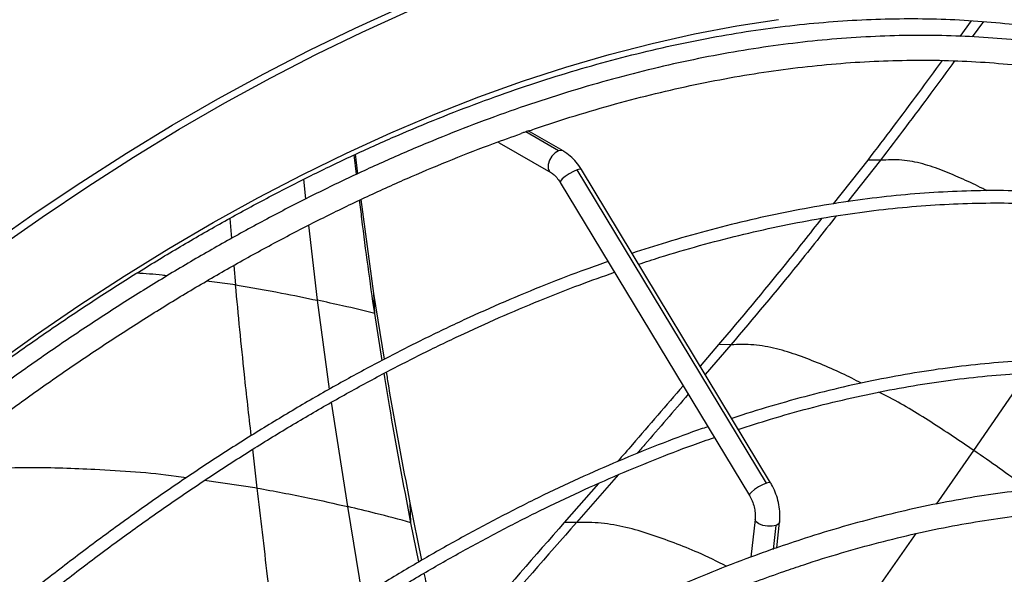
# Model space of a CAD drawing. Units: millimetres. Extents: x 5 to 415, y 3 to 291.
# Drawn here: x 239 to 242, y 54 to 56 of the extents above; entities that cross this region are included whole.
import ezdxf

# ---------------------------------------------------------------- set-up
doc = ezdxf.new("R2010")
doc.units = ezdxf.units.MM

msp = doc.modelspace()

# ---------------------------------------------------------------- linework, layer by layer
at = {"color": 7, "linetype": 'Continuous', "lineweight": 25}
for p, q in [((241.8766, 55.8252), (241.8379, 55.7725)), ((241.9182, 55.8227), (241.8799, 55.7706)), ((240.485, 55.3867), (240.3741, 55.4507)), ((240.5, 55.3861), (240.3827, 55.4538)), ((240.2851, 55.4139), (240.2815, 55.4169)), ((240.2851, 55.4139), (240.4584, 55.3139)), ((239.8038, 55.3074), (239.796, 55.3729)), ((239.8084, 55.3095), (239.8005, 55.375)), ((241.528, 55.3556), (241.4108, 55.2076)), ((241.5703, 55.3546), (241.4594, 55.2148)), ((241.5703, 55.3546), (241.528, 55.3556)), ((241.1858, 54.2663), (240.5477, 55.3223)), ((241.2, 54.2673), (240.5619, 55.3233)), ((240.4906, 55.2802), (241.1287, 54.2242)), ((239.8621, 54.9052), (239.8189, 55.2225)), ((239.8648, 54.8383), (239.8621, 54.9052)), ((239.8977, 54.684), (239.8621, 54.9052)), ((239.8901, 54.6802), (239.8648, 54.8383)), ((241.0242, 54.7331), (240.9621, 54.661)), ((241.066, 54.7326), (240.9794, 54.6323)), ((241.066, 54.7326), (241.0242, 54.7331)), ((240.6868, 54.2948), (240.5454, 54.1336)), ((240.6192, 54.265), (240.5041, 54.1336)), ((239.9872, 54.1328), (239.985, 54.1995)), ((240.0236, 54.0061), (239.985, 54.1995)), ((240.0135, 54.0004), (239.9872, 54.1328)), ((240.5454, 54.1336), (240.5041, 54.1336)), ((241.1478, 54.1433), (241.1337, 54.0169)), ((241.221, 54.0484), (241.2306, 54.1341)), ((241.2099, 54.0424), (241.219, 54.1236))]:
    msp.add_line(p, q, dxfattribs=at)
at = {"color": 8, "linetype": 'Continuous', "lineweight": 25}
for p, q in [((239.6326, 55.2245), (239.6259, 55.2907)), ((239.3763, 55.1589), (239.3821, 55.0912)), ((239.6716, 54.8827), (239.6425, 55.1357)), ((239.3899, 55.0001), (239.3956, 54.9345)), ((239.3956, 54.9345), (239.2978, 54.9474)), ((239.7125, 54.583), (239.6716, 54.8827)), ((241.8856, 54.3762), (242.0648, 54.6371)), ((239.7738, 54.1871), (239.7192, 54.5391)), ((239.4683, 54.2497), (239.4537, 54.3805)), ((241.7599, 54.1956), (241.8856, 54.3762)), ((239.4683, 54.2497), (239.291, 54.2751)), ((239.8243, 53.8852), (239.7738, 54.1871)), ((241.4509, 53.7543), (241.6908, 54.0963))]:
    msp.add_line(p, q, dxfattribs=at)
at = {"color": 7, "linetype": 'Continuous', "lineweight": 25, "flags": 128}
for points in [[(238.5659, 55.0692), (238.7194, 55.177), (238.8733, 55.2802), (239.0275, 55.3788), (239.1819, 55.4727), (239.3363, 55.5618), (239.4907, 55.6461), (239.6449, 55.7256), (239.7988, 55.8001), (239.9523, 55.8696)], [(238.5895, 55.0556), (238.743, 55.1634), (238.8969, 55.2666), (239.0511, 55.3652), (239.2055, 55.4591), (239.3599, 55.5482), (239.5143, 55.6325), (239.6685, 55.712), (239.8224, 55.7865), (239.9759, 55.856)]]:
    msp.add_lwpolyline(points, dxfattribs=at)
at = {"color": 8, "linetype": 'Continuous', "lineweight": 25, "flags": 128}
for points in [[(238.572, 54.6589), (238.721, 54.7652), (238.8704, 54.8671), (239.0202, 54.9643), (239.1702, 55.0569), (239.3202, 55.1447), (239.4702, 55.2277), (239.6201, 55.3058), (239.7697, 55.379), (239.9189, 55.4472), (240.0677, 55.5104), (240.2158, 55.5684), (240.3633, 55.6214), (240.5099, 55.6691), (240.6556, 55.7117), (240.8002, 55.7489), (240.9436, 55.781), (241.0858, 55.8077), (241.2266, 55.8291)], [(240.485, 55.3867), (240.4735, 55.3801), (240.4628, 55.3688), (240.4547, 55.3548), (240.4503, 55.34), (240.4503, 55.3267), (240.4547, 55.317), (240.4582, 55.314)], [(240.5001, 55.3861), (240.4956, 55.3877), (240.485, 55.3867)], [(240.5619, 55.3233), (240.5618, 55.3234), (240.5571, 55.3246), (240.5477, 55.3223)], [(240.5477, 55.3223), (240.535, 55.3169), (240.521, 55.3092), (240.5077, 55.3004), (240.4973, 55.2917), (240.4913, 55.2846), (240.4906, 55.2802)], [(241.1858, 54.2663), (241.1731, 54.2609), (241.159, 54.2532), (241.1458, 54.2443), (241.1354, 54.2357), (241.1294, 54.2285), (241.1287, 54.2242)], [(241.2, 54.2673), (241.1999, 54.2674), (241.1952, 54.2686), (241.1858, 54.2663)], [(241.219, 54.1236), (241.2056, 54.121), (241.1898, 54.121), (241.1739, 54.1237), (241.1603, 54.1287), (241.1512, 54.1352), (241.1478, 54.1423), (241.1478, 54.1433)], [(241.2306, 54.1341), (241.2277, 54.1286), (241.219, 54.1236)]]:
    msp.add_lwpolyline(points, dxfattribs=at)
at = {"color": 7, "linetype": 'Continuous', "lineweight": 25}
for points, knots in [([(235.5554, 51.2384), (235.5761, 51.2732), (235.631, 51.3654), (235.7229, 51.513), (235.8307, 51.6813), (235.941, 51.8476), (236.0535, 52.0118), (236.1683, 52.1739), (236.2851, 52.3337), (236.4041, 52.4911), (236.525, 52.646), (236.6477, 52.7983), (236.7723, 52.9479), (236.8986, 53.0947), (237.0265, 53.2385), (237.156, 53.3794), (237.2868, 53.5171), (237.4191, 53.6516), (237.5526, 53.7828), (237.6872, 53.9107), (237.823, 54.035), (237.9597, 54.1558), (238.0973, 54.2729), (238.2357, 54.3863), (238.3748, 54.4959), (238.5144, 54.6016), (238.6546, 54.7033), (238.7952, 54.8011), (238.936, 54.8947), (239.0771, 54.9842), (239.2182, 55.0695), (239.3594, 55.1504), (239.5005, 55.2271), (239.6413, 55.2994), (239.7819, 55.3673), (239.9221, 55.4306), (240.0618, 55.4895), (240.201, 55.5438), (240.3394, 55.5936), (240.4771, 55.6387), (240.6139, 55.6792), (240.7497, 55.7149), (240.8845, 55.746), (241.0182, 55.7724), (241.1506, 55.7941), (241.2817, 55.811), (241.4113, 55.8231), (241.5395, 55.8305), (241.6661, 55.8331), (241.7911, 55.8309), (241.9143, 55.8239), (242.0356, 55.8122), (242.1551, 55.7957), (242.2725, 55.7745), (242.3879, 55.7485), (242.5012, 55.7178), (242.6121, 55.682), (242.6898, 55.6545), (242.7297, 55.6375), (242.7343, 55.6356)], [0, 0, 0, 0, 0.010886, 0.028824, 0.046761, 0.064698, 0.082635, 0.100572, 0.118508, 0.136445, 0.15438, 0.172316, 0.19025, 0.208185, 0.226118, 0.244051, 0.261984, 0.279915, 0.297846, 0.315777, 0.333706, 0.351635, 0.369562, 0.387489, 0.405415, 0.423341, 0.441265, 0.459188, 0.477111, 0.495033, 0.512954, 0.530875, 0.548795, 0.566714, 0.584634, 0.602553, 0.620473, 0.638393, 0.656314, 0.674236, 0.69216, 0.710086, 0.728014, 0.745945, 0.763881, 0.78182, 0.799765, 0.817716, 0.835673, 0.853638, 0.87161, 0.889591, 0.907581, 0.925581, 0.943589, 0.961607, 0.979633, 0.997668, 1, 1, 1, 1]), ([(242.8948, 55.5302), (242.8794, 55.5373), (242.8287, 55.5608), (242.7402, 55.5957), (242.6294, 55.635), (242.5161, 55.6693), (242.4007, 55.6989), (242.2832, 55.7238), (242.1636, 55.7439), (242.042, 55.7592), (241.9185, 55.7697), (241.7932, 55.7753), (241.6661, 55.7762), (241.5375, 55.7722), (241.4072, 55.7634), (241.2756, 55.7498), (241.1425, 55.7313), (241.0082, 55.7081), (240.8728, 55.6801), (240.7362, 55.6474), (240.5987, 55.6099), (240.4603, 55.5676), (240.3211, 55.5208), (240.1812, 55.4692), (240.0407, 55.4131), (239.8997, 55.3524), (239.7583, 55.2871), (239.6167, 55.2174), (239.4748, 55.1432), (239.3329, 55.0647), (239.1909, 54.9819), (239.049, 54.8947), (238.9074, 54.8034), (238.766, 54.708), (238.625, 54.6085), (238.4845, 54.5049), (238.3445, 54.3975), (238.2053, 54.2862), (238.0668, 54.1711), (237.9292, 54.0523), (237.7925, 53.9299), (237.6569, 53.804), (237.5225, 53.6747), (237.3893, 53.542), (237.2574, 53.406), (237.1269, 53.2669), (236.998, 53.1247), (236.8707, 52.9795), (236.745, 52.8314), (236.6211, 52.6806), (236.4991, 52.5272), (236.379, 52.3711), (236.261, 52.2126), (236.145, 52.0518), (236.0313, 51.8888), (235.9198, 51.7236), (235.8106, 51.5565), (235.7041, 51.3872), (235.6334, 51.2729), (235.599, 51.2145), (235.5985, 51.2136)], [0, 0, 0, 0, 0.007716, 0.025348, 0.042984, 0.060623, 0.078268, 0.095919, 0.113576, 0.13124, 0.148911, 0.16659, 0.184275, 0.201967, 0.219666, 0.237371, 0.25508, 0.272795, 0.290514, 0.308237, 0.325963, 0.343692, 0.361423, 0.379155, 0.396889, 0.414625, 0.432361, 0.450097, 0.467834, 0.48557, 0.503307, 0.521043, 0.538779, 0.556515, 0.57425, 0.591984, 0.609718, 0.627451, 0.645184, 0.662916, 0.680647, 0.698377, 0.716107, 0.733837, 0.751565, 0.769293, 0.787021, 0.804748, 0.822475, 0.840201, 0.857927, 0.875653, 0.893378, 0.911103, 0.928828, 0.946552, 0.964277, 0.982001, 0.999725, 1, 1, 1, 1]), ([(240.3827, 55.453), (240.3897, 55.4555), (240.4425, 55.4744), (240.5406, 55.5053), (240.6767, 55.5454), (240.8118, 55.5803), (240.9459, 55.6107), (241.0787, 55.6363), (241.2104, 55.6572), (241.3407, 55.6733), (241.4696, 55.6847), (241.597, 55.6912), (241.7228, 55.693), (241.8469, 55.6901), (241.9692, 55.6823), (242.0898, 55.6698), (242.2083, 55.6525), (242.3249, 55.6304), (242.4394, 55.6037), (242.5517, 55.5719), (242.6401, 55.5436), (242.6902, 55.5242), (242.7046, 55.5187)], [0, 0, 0, 0, 0.008145, 0.061942, 0.115743, 0.16955, 0.223363, 0.277184, 0.331016, 0.384859, 0.438715, 0.492586, 0.546475, 0.600382, 0.65431, 0.70826, 0.762232, 0.816228, 0.870248, 0.924291, 0.978355, 1, 1, 1, 1]), ([(241.7782, 55.6909), (241.7517, 55.6546), (241.6696, 55.5418), (241.5852, 55.4308), (241.528, 55.3556)], [0, 0, 0, 0, 0.322227, 1, 1, 1, 1]), ([(241.8208, 55.6899), (241.7943, 55.6535), (241.712, 55.5407), (241.6275, 55.4298), (241.5703, 55.3546)], [0, 0, 0, 0, 0.322523, 1, 1, 1, 1]), ([(235.6588, 51.1514), (235.6754, 51.1793), (235.7259, 51.2644), (235.8131, 51.4047), (235.92, 51.5722), (236.0295, 51.7378), (236.1412, 51.9013), (236.2551, 52.0627), (236.3712, 52.2218), (236.4894, 52.3785), (236.6095, 52.5327), (236.7315, 52.6843), (236.8553, 52.8332), (236.9809, 52.9793), (237.108, 53.1225), (237.2367, 53.2626), (237.3669, 53.3997), (237.4984, 53.5336), (237.6311, 53.6641), (237.7651, 53.7913), (237.9001, 53.9149), (238.0361, 54.0351), (238.173, 54.1515), (238.3107, 54.2643), (238.449, 54.3732), (238.588, 54.4782), (238.7274, 54.5793), (238.8673, 54.6764), (239.0075, 54.7693), (239.1478, 54.8581), (239.2883, 54.9427), (239.4287, 55.023), (239.5691, 55.099), (239.7092, 55.1706), (239.8491, 55.2377), (239.9886, 55.3004), (240.1276, 55.3585), (240.251, 55.4067), (240.3278, 55.4336), (240.3587, 55.4445)], [0, 0, 0, 0, 0.013558, 0.041221, 0.068883, 0.096546, 0.124208, 0.15187, 0.179532, 0.207193, 0.234853, 0.262513, 0.290173, 0.317831, 0.345489, 0.373146, 0.400803, 0.428458, 0.456113, 0.483766, 0.511418, 0.53907, 0.56672, 0.594369, 0.622017, 0.649664, 0.677309, 0.704954, 0.732597, 0.76024, 0.787882, 0.815522, 0.843163, 0.870802, 0.898442, 0.926082, 0.953721, 0.981362, 1, 1, 1, 1]), ([(240.3741, 55.4507), (240.3726, 55.4501), (240.3696, 55.449), (240.3642, 55.4469), (240.3604, 55.4456), (240.3586, 55.4449)], [0, 0, 0, 0, 0.340993, 0.672127, 1, 1, 1, 1]), ([(240.3826, 55.4532), (240.3822, 55.4531), (240.3812, 55.4528), (240.3783, 55.452), (240.3755, 55.4511), (240.3741, 55.4507)], [0, 0, 0, 0, 0.326228, 0.658161, 1, 1, 1, 1]), ([(240.5619, 55.3233), (240.559, 55.3279), (240.5508, 55.3408), (240.5348, 55.3597), (240.5166, 55.3758), (240.5044, 55.3834), (240.5, 55.3861)], [0, 0, 0, 0, 0.1754226, 0.4948081, 0.8173533, 1, 1, 1, 1]), ([(240.4584, 55.3139), (240.4603, 55.3127), (240.466, 55.3092), (240.4762, 55.3001), (240.4851, 55.289), (240.4896, 55.2818), (240.4906, 55.2802)], [0, 0, 0, 0, 0.176462, 0.534525, 0.894499, 1, 1, 1, 1]), ([(243.7886, 54.5406), (243.7638, 54.5643), (243.7111, 54.6145), (243.627, 54.686), (243.5371, 54.7561), (243.4443, 54.8217), (243.3488, 54.8828), (243.2507, 54.9394), (243.1499, 54.9914), (243.0466, 55.0388), (242.9409, 55.0815), (242.8328, 55.1195), (242.7225, 55.1529), (242.6099, 55.1815), (242.4951, 55.2053), (242.3784, 55.2243), (242.2596, 55.2386), (242.139, 55.2481), (242.0165, 55.2527), (241.8924, 55.2526), (241.7666, 55.2476), (241.6393, 55.2378), (241.5106, 55.2232), (241.3806, 55.2038), (241.2493, 55.1796), (241.1168, 55.1507), (240.9833, 55.117), (240.8553, 55.0807), (240.7713, 55.0534), (240.7326, 55.0409)], [0, 0, 0, 0, 0.033278, 0.070635, 0.107986, 0.145332, 0.182675, 0.220015, 0.257355, 0.294695, 0.332036, 0.369382, 0.406732, 0.444088, 0.481451, 0.518821, 0.5562, 0.593587, 0.630981, 0.668384, 0.705795, 0.743212, 0.780636, 0.818066, 0.855502, 0.892942, 0.930386, 0.967833, 1, 1, 1, 1]), ([(239.8648, 54.8383), (239.8497, 54.9445), (239.8316, 55.0717), (239.8167, 55.1991), (239.8142, 55.2202)], [0, 0, 0, 0, 0.834507, 1, 1, 1, 1]), ([(240.7548, 55.004), (240.7789, 55.012), (240.8479, 55.0349), (240.9608, 55.0675), (241.0935, 55.1023), (241.2251, 55.1321), (241.3557, 55.1573), (241.4849, 55.1777), (241.6129, 55.1933), (241.7394, 55.2041), (241.8644, 55.2102), (241.9878, 55.2115), (242.1096, 55.2079), (242.2295, 55.1996), (242.3476, 55.1864), (242.4484, 55.1714), (242.509, 55.1589), (242.5316, 55.1543)], [0, 0, 0, 0, 0.037956, 0.108656, 0.179359, 0.250066, 0.320779, 0.3915, 0.462228, 0.532966, 0.603714, 0.674475, 0.745248, 0.816036, 0.886839, 0.957659, 1, 1, 1, 1]), ([(241.3725, 55.1592), (241.3317, 55.1072), (241.2183, 54.9627), (241.0999, 54.8227), (241.0242, 54.7331)], [0, 0, 0, 0, 0.359866, 1, 1, 1, 1]), ([(241.4215, 55.1669), (241.3784, 55.1121), (241.2627, 54.9648), (241.1418, 54.8221), (241.066, 54.7326)], [0, 0, 0, 0, 0.372371, 1, 1, 1, 1]), ([(240.6519, 55.0132), (240.6271, 55.0046), (240.557, 54.9803), (240.4408, 54.9353), (240.3036, 54.8785), (240.1659, 54.817), (240.0278, 54.751), (239.8895, 54.6806), (239.751, 54.6057), (239.6125, 54.5265), (239.474, 54.4431), (239.3356, 54.3554), (239.1975, 54.2636), (239.0598, 54.1676), (238.9225, 54.0677), (238.7857, 53.9638), (238.6496, 53.856), (238.5142, 53.7444), (238.3797, 53.6292), (238.2461, 53.5102), (238.1135, 53.3878), (237.982, 53.2619), (237.8518, 53.1326), (237.7229, 53.0001), (237.5954, 52.8643), (237.4694, 52.7256), (237.345, 52.5838), (237.2222, 52.4392), (237.1013, 52.2918), (236.9822, 52.1417), (236.865, 51.9891), (236.7499, 51.834), (236.6369, 51.6766), (236.526, 51.517), (236.4175, 51.3553), (236.3112, 51.1917), (236.2076, 51.026), (236.1259, 50.892), (236.0797, 50.8126), (236.0663, 50.7896)], [0, 0, 0, 0, 0.015228, 0.043042, 0.070857, 0.098673, 0.12649, 0.154307, 0.182124, 0.209941, 0.237757, 0.265574, 0.29339, 0.321205, 0.349021, 0.376835, 0.404649, 0.432463, 0.460276, 0.488088, 0.5159, 0.543712, 0.571523, 0.599333, 0.627143, 0.654952, 0.682761, 0.71057, 0.738379, 0.766187, 0.793994, 0.821802, 0.849609, 0.877416, 0.905223, 0.93303, 0.960836, 0.988643, 1, 1, 1, 1]), ([(236.1022, 50.7688), (236.1066, 50.7763), (236.1435, 50.8402), (236.2153, 50.9588), (236.3179, 51.1245), (236.4233, 51.2882), (236.5309, 51.45), (236.6408, 51.6098), (236.7529, 51.7673), (236.8671, 51.9226), (236.9834, 52.0754), (237.1017, 52.2257), (237.2218, 52.3734), (237.3436, 52.5183), (237.4672, 52.6604), (237.5924, 52.7995), (237.7191, 52.9356), (237.8472, 53.0686), (237.9766, 53.1982), (238.1073, 53.3246), (238.2391, 53.4475), (238.3719, 53.5669), (238.5057, 53.6827), (238.6403, 53.7948), (238.7756, 53.9031), (238.9116, 54.0075), (239.0482, 54.1081), (239.1852, 54.2046), (239.3225, 54.297), (239.4601, 54.3854), (239.5978, 54.4695), (239.7356, 54.5493), (239.8733, 54.6248), (240.0108, 54.696), (240.1481, 54.7627), (240.285, 54.825), (240.4215, 54.8826), (240.5512, 54.9337), (240.635, 54.9633), (240.6738, 54.977)], [0, 0, 0, 0, 0.003712, 0.0315, 0.059287, 0.087075, 0.114862, 0.142649, 0.170436, 0.198222, 0.226009, 0.253795, 0.281581, 0.309366, 0.337151, 0.364936, 0.39272, 0.420504, 0.448287, 0.47607, 0.503852, 0.531634, 0.559415, 0.587195, 0.614975, 0.642754, 0.670533, 0.698311, 0.726088, 0.753865, 0.781642, 0.809418, 0.837193, 0.864969, 0.892744, 0.920519, 0.948295, 0.97607, 1, 1, 1, 1]), ([(239.3956, 54.9345), (239.4473, 54.9258), (239.5397, 54.9101), (239.6313, 54.8911), (239.6716, 54.8827)], [0, 0, 0, 0, 0.559749, 1, 1, 1, 1]), ([(239.8648, 54.8383), (239.8288, 54.8471), (239.7647, 54.8627), (239.7001, 54.8766), (239.6716, 54.8827)], [0, 0, 0, 0, 0.5601233, 1, 1, 1, 1]), ([(243.7257, 54.2104), (243.7192, 54.2153), (243.6835, 54.2429), (243.6157, 54.2887), (243.5222, 54.3474), (243.4259, 54.4012), (243.327, 54.4505), (243.2257, 54.4951), (243.1219, 54.5351), (243.0158, 54.5704), (242.9074, 54.601), (242.7969, 54.6269), (242.6842, 54.6479), (242.5695, 54.6642), (242.4529, 54.6757), (242.3345, 54.6824), (242.2143, 54.6842), (242.0925, 54.6813), (241.9691, 54.6735), (241.8442, 54.661), (241.7179, 54.6436), (241.5904, 54.6214), (241.4617, 54.5945), (241.332, 54.5629), (241.2012, 54.526), (241.1134, 54.4997), (241.0691, 54.4844), (241.0689, 54.4843)], [0, 0, 0, 0, 0.009468, 0.052474, 0.095476, 0.138476, 0.181475, 0.224475, 0.267478, 0.310487, 0.353501, 0.396524, 0.439555, 0.482596, 0.525647, 0.568709, 0.61178, 0.654861, 0.697952, 0.741051, 0.784157, 0.827271, 0.870391, 0.913515, 0.956645, 0.999778, 1, 1, 1, 1]), ([(239.9872, 54.1328), (239.9619, 54.2642), (239.9295, 54.4319), (239.9029, 54.6001), (239.8972, 54.6365)], [0, 0, 0, 0, 0.783985, 1, 1, 1, 1]), ([(239.985, 54.1995), (239.9594, 54.3309), (239.9308, 54.4777), (239.9072, 54.625), (239.9048, 54.6404)], [0, 0, 0, 0, 0.895465, 1, 1, 1, 1]), ([(241.0911, 54.4474), (241.1273, 54.4591), (241.2071, 54.4848), (241.3295, 54.519), (241.4583, 54.551), (241.586, 54.5781), (241.7125, 54.6005), (241.8377, 54.6182), (241.9616, 54.6311), (242.084, 54.6392), (242.2048, 54.6425), (242.324, 54.641), (242.4415, 54.6348), (242.557, 54.6236), (242.655, 54.6105), (242.7136, 54.5993), (242.7351, 54.5952)], [0, 0, 0, 0, 0.061872, 0.136396, 0.210925, 0.285459, 0.36, 0.43455, 0.50911, 0.583681, 0.658265, 0.732864, 0.807479, 0.88211, 0.95676, 1, 1, 1, 1]), ([(240.9049, 54.5946), (240.8482, 54.5283), (240.7749, 54.4426), (240.7007, 54.358), (240.6839, 54.3389)], [0, 0, 0, 0, 0.774307, 1, 1, 1, 1]), ([(240.9222, 54.5659), (240.8735, 54.5091), (240.8161, 54.4421), (240.7578, 54.3758), (240.7489, 54.3656)], [0, 0, 0, 0, 0.847133, 1, 1, 1, 1]), ([(240.9883, 54.4564), (240.9713, 54.4506), (240.9102, 54.4297), (240.8042, 54.389), (240.6707, 54.3342), (240.5366, 54.2746), (240.4021, 54.2106), (240.2675, 54.1421), (240.1326, 54.0692), (239.9977, 53.992), (239.8629, 53.9105), (239.7282, 53.8248), (239.5937, 53.7349), (239.4596, 53.641), (239.326, 53.543), (239.193, 53.4411), (239.0606, 53.3354), (238.9289, 53.2258), (238.7982, 53.1126), (238.6684, 52.9958), (238.5396, 52.8754), (238.412, 52.7517), (238.2857, 52.6246), (238.1607, 52.4942), (238.0372, 52.3608), (237.9152, 52.2243), (237.7949, 52.0849), (237.6762, 51.9426), (237.5594, 51.7977), (237.4445, 51.6501), (237.3316, 51.5001), (237.2208, 51.3477), (237.1121, 51.193), (237.0057, 51.0362), (236.9016, 50.8774), (236.8, 50.7167), (236.7139, 50.5763), (236.6627, 50.4889), (236.6436, 50.4562)], [0, 0, 0, 0, 0.0110444, 0.0396333, 0.0682234, 0.0968144, 0.125406, 0.153998, 0.1825901, 0.2111821, 0.2397739, 0.2683654, 0.2969564, 0.325547, 0.3541371, 0.3827265, 0.4113154, 0.4399037, 0.4684914, 0.4970784, 0.5256649, 0.5542508, 0.5828361, 0.6114209, 0.6400052, 0.668589, 0.6971724, 0.7257553, 0.7543379, 0.7829201, 0.811502, 0.8400836, 0.8686651, 0.8972463, 0.9258273, 0.9544082, 0.9829891, 1, 1, 1, 1]), ([(236.6797, 50.4354), (236.6947, 50.4611), (236.7415, 50.5414), (236.823, 50.6747), (236.924, 50.8352), (237.0275, 50.9938), (237.1334, 51.1504), (237.2414, 51.3049), (237.3517, 51.4571), (237.464, 51.607), (237.5783, 51.7543), (237.6945, 51.8991), (237.8125, 52.0412), (237.9323, 52.1805), (238.0537, 52.3169), (238.1766, 52.4503), (238.3009, 52.5805), (238.4266, 52.7075), (238.5536, 52.8312), (238.6817, 52.9514), (238.8109, 53.0682), (238.941, 53.1814), (239.072, 53.2908), (239.2037, 53.3966), (239.336, 53.4984), (239.469, 53.5963), (239.6023, 53.6903), (239.736, 53.7801), (239.87, 53.8659), (240.004, 53.9474), (240.1381, 54.0246), (240.2722, 54.0975), (240.406, 54.166), (240.5396, 54.2301), (240.6728, 54.2898), (240.8055, 54.3447), (240.9181, 54.3882), (240.9861, 54.4116), (241.0104, 54.42)], [0, 0, 0, 0, 0.013396, 0.041955, 0.070514, 0.099073, 0.127631, 0.15619, 0.184748, 0.213306, 0.241863, 0.270421, 0.298977, 0.327534, 0.35609, 0.384646, 0.413201, 0.441755, 0.470309, 0.498862, 0.527415, 0.555967, 0.584519, 0.613069, 0.641619, 0.670169, 0.698717, 0.727265, 0.755813, 0.78436, 0.812906, 0.841452, 0.869998, 0.898544, 0.927089, 0.955635, 0.984181, 1, 1, 1, 1]), ([(241.2306, 54.1341), (241.2311, 54.1394), (241.2323, 54.154), (241.231, 54.1789), (241.2255, 54.208), (241.2163, 54.236), (241.207, 54.2555), (241.2011, 54.2654), (241.2, 54.2673)], [0, 0, 0, 0, 0.118873, 0.329778, 0.540738, 0.752019, 0.952675, 1, 1, 1, 1]), ([(243.6058, 53.9606), (243.5764, 53.9767), (243.5154, 54.0103), (243.4195, 54.0554), (243.3191, 54.0975), (243.2162, 54.1347), (243.111, 54.1673), (243.0036, 54.1951), (242.8941, 54.2182), (242.7825, 54.2365), (242.6689, 54.25), (242.5534, 54.2587), (242.4362, 54.2626), (242.3172, 54.2616), (242.1967, 54.2558), (242.0746, 54.2452), (241.9512, 54.2298), (241.8264, 54.2096), (241.7005, 54.1846), (241.5735, 54.1548), (241.4454, 54.1203), (241.3267, 54.0843), (241.2505, 54.0584), (241.2174, 54.0472)], [0, 0, 0, 0, 0.0447206, 0.0928964, 0.1410764, 0.1892654, 0.2374673, 0.2856861, 0.3339245, 0.3821849, 0.4304688, 0.4787767, 0.5271088, 0.5754644, 0.6238424, 0.6722414, 0.7206595, 0.7690949, 0.8175456, 0.8660094, 0.9144846, 0.9629691, 1, 1, 1, 1]), ([(239.4683, 54.2497), (239.5256, 54.2392), (239.6279, 54.2204), (239.7292, 54.1973), (239.7738, 54.1871)], [0, 0, 0, 0, 0.5595049, 1, 1, 1, 1]), ([(241.1287, 54.2242), (241.1303, 54.2213), (241.1353, 54.2126), (241.142, 54.1963), (241.1471, 54.1762), (241.1489, 54.158), (241.1481, 54.1477), (241.1478, 54.1433)], [0, 0, 0, 0, 0.11755, 0.353826, 0.59079, 0.826342, 1, 1, 1, 1]), ([(239.9872, 54.1328), (239.9476, 54.1436), (239.8767, 54.1627), (239.8052, 54.1797), (239.7738, 54.1871)], [0, 0, 0, 0, 0.560258, 1, 1, 1, 1]), ([(241.2448, 53.9685), (241.2672, 53.9761), (241.3321, 53.9983), (241.439, 54.0316), (241.5651, 54.0667), (241.6901, 54.097), (241.8141, 54.1226), (241.9368, 54.1435), (242.0582, 54.1596), (242.1782, 54.171), (242.2968, 54.1776), (242.4137, 54.1794), (242.529, 54.1765), (242.6424, 54.1688), (242.7541, 54.1563), (242.8638, 54.139), (242.9714, 54.1171), (243.0769, 54.0902), (243.1769, 54.0602), (243.2404, 54.0368), (243.2704, 54.0257)], [0, 0, 0, 0, 0.030105, 0.087379, 0.144658, 0.201944, 0.259239, 0.316547, 0.373869, 0.431209, 0.488567, 0.545948, 0.603354, 0.660787, 0.718249, 0.775741, 0.833265, 0.89082, 0.948404, 1, 1, 1, 1]), ([(240.5041, 54.1336), (240.4053, 54.0203), (240.2687, 53.8638), (240.1307, 53.7086), (240.0926, 53.6657)], [0, 0, 0, 0, 0.723586, 1, 1, 1, 1]), ([(240.5454, 54.1336), (240.4464, 54.0205), (240.2986, 53.8516), (240.1494, 53.6841), (240.1002, 53.6288)], [0, 0, 0, 0, 0.669811, 1, 1, 1, 1]), ([(241.2174, 54.0472), (241.1946, 54.0391), (241.1284, 54.0158), (241.0184, 53.9736), (240.8874, 53.9191), (240.7558, 53.8601), (240.624, 53.7965), (240.4919, 53.7285), (240.3597, 53.6561), (240.2275, 53.5794), (240.0954, 53.4984), (239.9635, 53.4133), (239.8319, 53.3239), (239.7007, 53.2306), (239.57, 53.1332), (239.4399, 53.0319), (239.3105, 52.9269), (239.1819, 52.818), (239.0543, 52.7055), (238.9277, 52.5895), (238.8022, 52.47), (238.6779, 52.3471), (238.555, 52.2209), (238.4335, 52.0916), (238.3134, 51.9592), (238.195, 51.8238), (238.0783, 51.6856), (237.9634, 51.5446), (237.8503, 51.401), (237.7393, 51.2549), (237.6303, 51.1063), (237.5234, 50.9555), (237.4188, 50.8025), (237.3164, 50.6475), (237.2166, 50.4905), (237.1287, 50.3479), (237.0753, 50.257), (237.0534, 50.2197)], [0, 0, 0, 0, 0.0153999, 0.0446249, 0.0738518, 0.1030806, 0.1323106, 0.1615414, 0.1907724, 0.2200032, 0.2492335, 0.278463, 0.3076916, 0.3369191, 0.3661454, 0.3953705, 0.4245942, 0.4538166, 0.4830377, 0.5122575, 0.541476, 0.5706933, 0.5999093, 0.6291243, 0.6583381, 0.687551, 0.7167629, 0.745974, 0.7751843, 0.8043939, 0.8336029, 0.8628114, 0.8920194, 0.921227, 0.9504343, 0.9796415, 1, 1, 1, 1]), ([(237.1285, 50.183), (237.142, 50.2061), (237.1867, 50.2826), (237.2652, 50.4107), (237.3638, 50.5672), (237.465, 50.7217), (237.5684, 50.8742), (237.6742, 51.0246), (237.782, 51.1727), (237.8919, 51.3184), (238.0038, 51.4616), (238.1175, 51.6022), (238.2331, 51.7401), (238.3503, 51.8752), (238.4691, 52.0073), (238.5895, 52.1363), (238.7112, 52.2622), (238.8342, 52.3848), (238.9584, 52.5041), (239.0838, 52.6199), (239.2101, 52.7321), (239.3373, 52.8407), (239.4653, 52.9456), (239.594, 53.0467), (239.7233, 53.1439), (239.8531, 53.2371), (239.9832, 53.3263), (240.1136, 53.4113), (240.2441, 53.4922), (240.3747, 53.5688), (240.5053, 53.6412), (240.6356, 53.7091), (240.7658, 53.7727), (240.8955, 53.8318), (241.0247, 53.8863), (241.1412, 53.9317), (241.2143, 53.9577), (241.2448, 53.9685)], [0, 0, 0, 0, 0.012723, 0.04202, 0.071317, 0.100615, 0.129911, 0.159208, 0.188504, 0.217799, 0.247094, 0.276388, 0.305681, 0.334973, 0.364264, 0.393554, 0.422843, 0.452131, 0.481417, 0.510702, 0.539985, 0.569268, 0.598548, 0.627827, 0.657105, 0.686381, 0.715656, 0.744929, 0.774201, 0.803472, 0.832742, 0.862011, 0.89128, 0.920549, 0.949818, 0.979088, 1, 1, 1, 1]), ([(240.1235, 53.5149), (240.0974, 53.6406), (240.0665, 53.7899), (240.0369, 53.9392), (240.0322, 53.9628)], [0, 0, 0, 0, 0.841928, 1, 1, 1, 1])]:
    msp.add_open_spline(points, degree=3, knots=knots, dxfattribs=at)
at = {"color": 8, "linetype": 'Continuous', "lineweight": 25}
for points, knots in [([(241.929, 55.2518), (241.9245, 55.2543), (241.8986, 55.2685), (241.8495, 55.2907), (241.7826, 55.32), (241.714, 55.344), (241.6426, 55.3581), (241.5944, 55.3558), (241.5703, 55.3546)], [0, 0, 0, 0, 0.03993, 0.232526, 0.424688, 0.616531, 0.80821, 1, 1, 1, 1]), ([(239.1646, 54.965), (239.1593, 54.9657), (239.1253, 54.9703), (239.091, 54.9723), (239.0621, 54.974)], [0, 0, 0, 0, 0.157257, 1, 1, 1, 1]), ([(239.4486, 54.4263), (239.4407, 54.4951), (239.4214, 54.6645), (239.4052, 54.834), (239.3956, 54.9345)], [0, 0, 0, 0, 0.406493, 1, 1, 1, 1]), ([(241.5063, 54.6031), (241.4845, 54.6144), (241.4392, 54.6381), (241.3682, 54.6683), (241.2949, 54.697), (241.2203, 54.7206), (241.1435, 54.7348), (241.0918, 54.7333), (241.066, 54.7326)], [0, 0, 0, 0, 0.157549, 0.327383, 0.496391, 0.664754, 0.832695, 1, 1, 1, 1]), ([(241.8856, 54.3762), (241.8374, 54.4087), (241.7415, 54.4733), (241.6344, 54.5387), (241.5745, 54.5686), (241.5657, 54.573)], [0, 0, 0, 0, 0.462298, 0.92089, 1, 1, 1, 1]), ([(242.0674, 54.2436), (242.0633, 54.2469), (242.005, 54.2946), (241.9431, 54.3369), (241.8856, 54.3762)], [0, 0, 0, 0, 0.0705709, 1, 1, 1, 1]), ([(239.2292, 54.2839), (239.2178, 54.2856), (239.1158, 54.3005), (238.9408, 54.3122), (238.7057, 54.3205), (238.5623, 54.315), (238.4908, 54.3122)], [0, 0, 0, 0, 0.046985, 0.419679, 0.710778, 1, 1, 1, 1]), ([(239.5352, 53.6932), (239.5247, 53.7792), (239.5021, 53.9648), (239.4801, 54.1503), (239.4683, 54.2497)], [0, 0, 0, 0, 0.463779, 1, 1, 1, 1]), ([(241.0521, 53.9857), (241.0201, 54.0016), (240.962, 54.0304), (240.8755, 54.065), (240.7946, 54.0943), (240.7128, 54.1183), (240.6294, 54.1335), (240.5733, 54.1336), (240.5454, 54.1336)], [0, 0, 0, 0, 0.19969, 0.361872, 0.5229, 0.682931, 0.842132, 1, 1, 1, 1])]:
    msp.add_open_spline(points, degree=3, knots=knots, dxfattribs=at)

doc.saveas('drawing.dxf')
